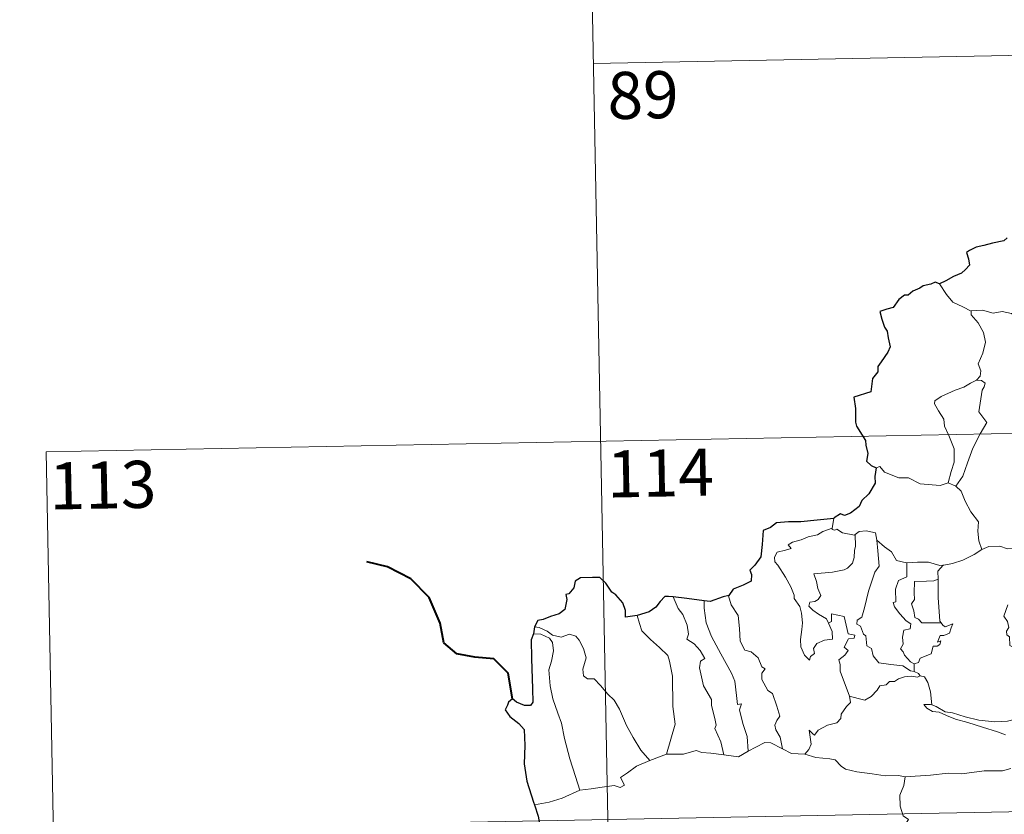
# Model space of a CAD drawing. Units: metres. Extents: x 631127 to 635638, y 699406 to 702460.
# Drawn here: x 631402 to 631559, y 701526 to 701653 of the extents above; entities that cross this region are included whole.
import ezdxf
from ezdxf.enums import TextEntityAlignment as Align

# ---------------------------------------------------------------- set-up
doc = ezdxf.new("R2010")
doc.units = ezdxf.units.M
doc.header["$MEASUREMENT"] = 0
doc.layers.add('Carátula', color=7, linetype='Continuous', lineweight=0)
doc.styles.add('Style-font002', font='font002.shx')

msp = doc.modelspace()

# ---------------------------------------------------------------- linework, layer by layer
at = {"layer": 'Carátula', "color": 7, "linetype": 'Continuous', "lineweight": 0}
for p, q in [((631492.245, 701706.232), (631496.856, 701465.344)), ((631493.396, 701646.011), (631846.454, 701652.772)), ((631406.281, 701584.101), (631935.873, 701594.243)), ((631406.281, 701584.101), (631408.589, 701463.653)), ((631407.435, 701523.878), (631937.022, 701534.023))]:
    msp.add_line(p, q, dxfattribs=at)
at = {"layer": 'Carátula', "color": 7, "linetype": 'Continuous', "lineweight": 30, "flags": 128}
for points in [[(631559.304, 701618.227), (631558.756, 701617.76), (631556.941, 701617.378), (631555.599, 701616.991), (631554.347, 701616.745), (631553.321, 701616.176), (631552.829, 701615.875), (631553.135, 701614.888), (631553.312, 701613.864), (631552.648, 701613.152), (631552.03, 701612.561), (631550.743, 701612.04), (631549.511, 701611.362), (631548.546, 701610.867)], [(631548.546, 701610.867), (631547.81, 701611.157), (631547.166, 701610.824), (631545.9, 701610.589), (631545.388, 701610.177), (631544.267, 701609.705), (631543.528, 701609.084), (631542.93, 701609.057), (631542.071, 701608.402), (631541.166, 701607.135), (631540.157, 701606.843), (631539.023, 701606.484), (631539.337, 701605.271), (631539.773, 701604.004), (631540.203, 701603.359), (631540.376, 701602.295), (631540.677, 701600.828), (631540.297, 701599.994), (631539.223, 701598.452), (631538.719, 701597.742), (631538.686, 701596.851), (631537.865, 701595.794), (631537.59, 701593.698), (631534.893, 701592.839), (631535.126, 701591.047), (631535.153, 701588.874), (631535.308, 701588.194), (631536.746, 701585.912), (631536.774, 701585.171), (631537.112, 701583.871), (631536.92, 701582.617), (631537.621, 701581.935), (631538.452, 701581.563)], [(631538.452, 701581.563), (631538.226, 701580.182), (631538.293, 701579.122), (631537.252, 701577.442), (631536.158, 701576.368), (631535.72, 701575.423), (631534.368, 701574.341), (631533.383, 701574.002), (631532.774, 701574.228), (631531.741, 701573.617), (631531.724, 701573.527)], [(631531.724, 701573.527), (631529.022, 701573.212), (631526.441, 701572.973), (631524.47, 701572.996), (631522.583, 701572.796), (631521.637, 701572.065), (631520.431, 701571.582), (631520.304, 701569.339), (631520.081, 701567.382), (631519.13, 701566.086), (631518.326, 701565.297), (631518.564, 701564.558), (631518.517, 701563.514), (631517.262, 701562.889), (631515.649, 701562.251), (631514.981, 701561.232)], [(631500.393, 701558.029), (631498.507, 701557.768), (631498.546, 701558.829), (631498.098, 701560.069), (631496.966, 701561.356), (631496.368, 701561.745), (631495.37, 701563.187), (631494.45, 701564.1), (631493.28, 701564.096), (631491.356, 701564.046), (631490.523, 701563.499), (631490.281, 701562.459), (631489.515, 701561.481), (631489.039, 701561.371), (631489.182, 701560.615), (631488.862, 701559.002), (631487.967, 701558.334), (631486.557, 701557.868), (631485.436, 701557.428), (631484.536, 701557.241), (631484.011, 701556.221)], [(631514.981, 701561.232), (631514.076, 701561.016), (631511.991, 701560.273), (631511.059, 701560.392)], [(631506.095, 701560.998), (631505.386, 701561.082), (631504.807, 701561.087), (631504.061, 701560.3), (631503.37, 701559.388), (631502.307, 701558.608), (631500.393, 701558.029)], [(631511.059, 701560.392), (631508.276, 701560.733), (631506.095, 701560.998)], [(631483.863, 701555.133), (631483.493, 701554.165), (631483.574, 701551.212), (631483.715, 701546.383), (631483.751, 701544.223), (631483.417, 701543.726), (631482.453, 701543.695), (631481.176, 701544.229), (631480.508, 701544.748), (631479.91, 701544.26), (631479.705, 701543.749), (631479.349, 701543.009), (631480.108, 701541.959), (631481.518, 701540.825), (631482.386, 701539.897), (631482.483, 701537.357), (631482.401, 701534.402), (631482.786, 701531.658), (631483.888, 701528.314), (631484.011, 701527.914)], [(631484.011, 701556.221), (631483.863, 701555.133)], [(631484.011, 701527.914), (631484.6, 701526.086), (631484.845, 701524.842)]]:
    msp.add_lwpolyline(points, dxfattribs=at)
at = {"layer": 'Carátula', "color": 7, "linetype": 'Continuous', "lineweight": 0, "flags": 128}
for points in [[(631553.563, 701606.555), (631552.248, 701607.217), (631550.674, 701607.954), (631549.632, 701609.169), (631548.546, 701610.867)], [(631563.734, 701604.266), (631563.512, 701604.363), (631561.308, 701605.096), (631559.978, 701606.165), (631558.48, 701606.466), (631557.073, 701606.208), (631555.393, 701606.694), (631553.558, 701606.605), (631553.563, 701606.555)], [(631553.563, 701606.555), (631553.593, 701605.926), (631554.702, 701604.67), (631555.558, 701603.149), (631555.873, 701601.583), (631555.409, 701599.815), (631554.669, 701598.123), (631555.121, 701597.007), (631554.993, 701596.202), (631554.422, 701595.527)], [(631554.422, 701595.527), (631553.46, 701595.086), (631552.38, 701594.439), (631551.005, 701593.937), (631548.772, 701592.953), (631547.782, 701592.266), (631547.706, 701591.773), (631548.362, 701590.66), (631549.201, 701589.324), (631549.33, 701588.231), (631550.034, 701586.698), (631550.874, 701584.596), (631550.86, 701582.472), (631550.386, 701580.983), (631549.923, 701579.204)], [(631554.422, 701595.527), (631555.2, 701595.493), (631555.806, 701595.044), (631555.631, 701594.473), (631555.309, 701593.953), (631554.777, 701590.482), (631556.075, 701588.795), (631555.012, 701586.998), (631553.821, 701584.684), (631552.967, 701582.359), (631552.244, 701580.272), (631551.131, 701578.651)], [(631538.452, 701581.563), (631539.042, 701581.803), (631539.746, 701580.898), (631542.034, 701579.978), (631543.604, 701579.979), (631545.472, 701579.033), (631548.642, 701578.777), (631549.923, 701579.204)], [(631549.923, 701579.204), (631551.131, 701578.651)], [(631551.131, 701578.651), (631551.972, 701577.871), (631552.606, 701576.267), (631553.51, 701574.569), (631554.721, 701572.977), (631554.617, 701571.499), (631554.774, 701569.936), (631555.273, 701568.546)], [(631531.724, 701573.527), (631531.443, 701571.978)], [(631530.831, 701556.851), (631531.406, 701555.486), (631531.471, 701554.286), (631530.222, 701554.132), (631529.008, 701553.576), (631528.46, 701552.818), (631528.621, 701551.976), (631527.989, 701551.507), (631527.804, 701550.941), (631527.015, 701551.718), (631526.43, 701553.062), (631526.396, 701554.217), (631526.6, 701555.821), (631526.709, 701556.895), (631526.524, 701558.429), (631526.273, 701559.494), (631525.359, 701560.732), (631525.367, 701561.31), (631524.871, 701562.599), (631524.005, 701564.149), (631522.795, 701566.044), (631522.28, 701566.582), (631522.252, 701567.359), (631522.677, 701568.15), (631523.996, 701568.476), (631524.882, 701568.738), (631524.446, 701569.294), (631525.096, 701569.751), (631526.477, 701570.081), (631527.587, 701570.6), (631529.115, 701570.883), (631529.93, 701571.457), (631531.443, 701571.978)], [(631535.088, 701570.954), (631535.147, 701569.121), (631535.003, 701568.38), (631534.947, 701567.278), (631534.648, 701566.402), (631533.889, 701565.591), (631533.326, 701565.303), (631531.471, 701564.975), (631528.51, 701564.675), (631528.941, 701563.46), (631529.14, 701562.362), (631529.638, 701561.233), (631529.223, 701560.599), (631528.649, 701560.289), (631527.864, 701560.196), (631527.71, 701559.516), (631528.36, 701558.919), (631529.28, 701558.275), (631530.512, 701557.533), (631530.831, 701556.851)], [(631531.443, 701571.978), (631531.406, 701571.741), (631531.843, 701571.644), (631532.187, 701571.799), (631533.076, 701571.236), (631534.969, 701570.866), (631535.088, 701570.954)], [(631535.088, 701570.954), (631535.75, 701571.448), (631536.826, 701571.541), (631538.31, 701571.199), (631538.562, 701570.043)], [(631538.562, 701570.043), (631538.714, 701568.328), (631538.899, 701565.918), (631538.248, 701564.94), (631537.234, 701561.9), (631536.566, 701559.27), (631536.136, 701557.807), (631535.428, 701557.281), (631535.377, 701556.681), (631535.923, 701556.337), (631536.404, 701555.091), (631536.777, 701554.822), (631536.969, 701553.243), (631537.68, 701552.769), (631537.944, 701551.624), (631538.87, 701550.535), (631540.781, 701550.24), (631542.678, 701550.044), (631543.924, 701549.24), (631544.507, 701549.114)], [(631538.562, 701570.043), (631539.75, 701569.01), (631540.907, 701568.204), (631541.651, 701566.817), (631543.292, 701566.45), (631543.346, 701566.448)], [(631555.273, 701568.546), (631556.374, 701569.051), (631558.119, 701569.076), (631559.332, 701568.694), (631560.802, 701568.721), (631562.328, 701568.779), (631564.204, 701568.409), (631565.826, 701568.047), (631566.357, 701567.624), (631567.3, 701567.456), (631568.846, 701566.538), (631570.321, 701565.644), (631572.29, 701564.86), (631571.342, 701563.488), (631572.192, 701562.839), (631573.093, 701562.325), (631572.46, 701559.866)], [(631549.134, 701566.048), (631549.226, 701566.046), (631550.586, 701566.309), (631552.257, 701566.89), (631554.063, 701567.76), (631555.273, 701568.546)], [(631543.346, 701566.448), (631543.329, 701564.195), (631541.97, 701563.644), (631541.532, 701562.224), (631541.547, 701560.23), (631541.125, 701560.121), (631541.379, 701559.431), (631542.199, 701558.308), (631543.236, 701557.191), (631543.949, 701556.741), (631543.861, 701555.914), (631542.868, 701555.7), (631542.616, 701554.597), (631542.737, 701553.457), (631542.317, 701552.719), (631542.754, 701552.284), (631542.925, 701551.744), (631543.884, 701550.657), (631544.499, 701550.37)], [(631543.346, 701566.448), (631545.032, 701566.57), (631546.757, 701566.548), (631548.585, 701566.034), (631549.134, 701566.048)], [(631549.134, 701566.048), (631548.257, 701565.087), (631548.299, 701563.841)], [(631548.299, 701563.841), (631547.6, 701563.598), (631546.456, 701563.54), (631544.532, 701563.448), (631544.477, 701561.656), (631544.555, 701560.612), (631544.046, 701559.896), (631544.438, 701558.778), (631544.607, 701557.706), (631545.204, 701557.486), (631545.71, 701556.875), (631546.571, 701556.877), (631548.767, 701556.895)], [(631548.299, 701563.841), (631548.3, 701563.729), (631548.33, 701560.903), (631548.586, 701557.149), (631548.767, 701556.895)], [(631514.981, 701561.232), (631514.931, 701561.167), (631515.347, 701559.772), (631516.45, 701558.074), (631516.665, 701555.998), (631516.806, 701553.954), (631517.551, 701552.502), (631518.542, 701552.271), (631519.671, 701551.306), (631520.215, 701549.897), (631520.739, 701549.57), (631520.207, 701548.843), (631520.218, 701547.84), (631521.191, 701546.114), (631521.943, 701545.614), (631522.625, 701543.627), (631523.103, 701541.987), (631522.623, 701541.339), (631522.307, 701540.591), (631522.447, 701539.832), (631523.143, 701538.692), (631523.52, 701536.818)], [(631506.095, 701560.998), (631506.889, 701559.185), (631507.644, 701558.22), (631508.327, 701556.526), (631508.55, 701555.073), (631508.311, 701554.292), (631509.437, 701553.537), (631510.407, 701552.481), (631511.143, 701551.198), (631510.443, 701550.777), (631510.311, 701549.711), (631510.922, 701546.842), (631512.19, 701544.653), (631512.206, 701543.714), (631512.735, 701541.635), (631512.967, 701540.565), (631512.75, 701540.069), (631513.725, 701537.919), (631514.207, 701535.841)], [(631511.059, 701560.392), (631511.044, 701559.201), (631511.379, 701556.875), (631512.202, 701554.708), (631513.699, 701551.951), (631515.425, 701548.867), (631515.928, 701547.568), (631516.205, 701545.286), (631516.361, 701543.846), (631516.979, 701543.979), (631516.699, 701543.032), (631517.203, 701540.833), (631517.883, 701538.749), (631518.069, 701536.427)], [(631559.384, 701559.723), (631558.755, 701557.966), (631559.347, 701557.102), (631559.554, 701556.128), (631559.206, 701555.578), (631559.269, 701554.974), (631559.687, 701554.66), (631559.729, 701553.263), (631560.54, 701552.894), (631560.802, 701552.344), (631561.401, 701552.114), (631561.024, 701548.286), (631560.394, 701543.936), (631560.434, 701541.495)], [(631534.217, 701545.213), (631532.715, 701549.182), (631532.729, 701550.236), (631532.515, 701550.982), (631533.473, 701551.714), (631533.958, 701552.451), (631533.327, 701553.026), (631534.025, 701554.359), (631534.934, 701554.455), (631535.055, 701554.904), (631533.999, 701555.129), (631533.357, 701557.91), (631531.343, 701558.297), (631531.345, 701557.087), (631530.831, 701556.851)], [(631500.393, 701558.029), (631500.739, 701556.76), (631501.141, 701555.602), (631502.511, 701554.223), (631503.96, 701552.978), (631505.274, 701551.654), (631505.553, 701550.762), (631506.022, 701548.36), (631506.077, 701543.545), (631506.418, 701540.731), (631505.033, 701535.941)], [(631548.767, 701556.895), (631549.048, 701556.512), (631549.447, 701556.224), (631550.632, 701556.703), (631550.408, 701556.062), (631550.121, 701555.209), (631549.212, 701554.878), (631548.607, 701554.87), (631548.185, 701553.792), (631548.739, 701554.026), (631548.563, 701553.438), (631548.162, 701553.15), (631547.509, 701553.19), (631547.177, 701551.95), (631545.426, 701551.254), (631545.177, 701550.557), (631544.499, 701550.37)], [(631483.863, 701555.133), (631485.042, 701555.067), (631486.4, 701554.449), (631486.89, 701553.731), (631487.035, 701552.406), (631486.762, 701550.793), (631486.31, 701549.416), (631486.544, 701546.859), (631486.957, 701544.791), (631487.735, 701542.51), (631488.346, 701540.905), (631488.822, 701538.446), (631489.64, 701535.199), (631490.536, 701532.403), (631491.241, 701530.203)], [(631484.011, 701556.221), (631484.755, 701556.121), (631486.063, 701555.566), (631486.902, 701554.914), (631488.283, 701554.614), (631489.586, 701555.083), (631490.604, 701554.737), (631491.133, 701554.146), (631491.851, 701552.772), (631492.269, 701551.294), (631492.018, 701550.401), (631491.718, 701549.475), (631491.825, 701548.438), (631492.479, 701547.951), (631493.556, 701547.935), (631494.554, 701546.896), (631495.687, 701545.516), (631496.724, 701544.582), (631497.55, 701543.123), (631498.654, 701540.54), (631499.762, 701538.598), (631500.965, 701536.58), (631502.398, 701534.941)], [(631544.499, 701550.37), (631544.507, 701549.114)], [(631544.507, 701549.114), (631545.188, 701548.836), (631545.372, 701548.484), (631545.427, 701548.464)], [(631545.427, 701548.464), (631545.046, 701548.245), (631544.012, 701548.375), (631542.931, 701548.296), (631541.997, 701547.963), (631541.38, 701547.545), (631540.539, 701547.546), (631540.009, 701547.028), (631539.034, 701546.825), (631538.614, 701546.141), (631537.651, 701545.132), (631536.644, 701544.576), (631535.572, 701544.854), (631534.217, 701545.213)], [(631545.427, 701548.464), (631546.135, 701548.262), (631546.651, 701547.382), (631547.114, 701545.873), (631547.318, 701543.805)], [(631527.084, 701535.938), (631527.714, 701536.692), (631528.114, 701537.57), (631527.928, 701538.689), (631527.775, 701539.782), (631528.329, 701539.173), (631528.615, 701539), (631529.223, 701539.783), (631530.691, 701540.585), (631532.175, 701540.975), (631532.813, 701541.655), (631532.869, 701542.339), (631533.739, 701543.538), (631534.348, 701544.174), (631534.217, 701545.213)], [(631547.318, 701543.805), (631547.114, 701543.867), (631546.018, 701543.893), (631546.502, 701543.271), (631547.401, 701542.775), (631548.449, 701542.647), (631549.634, 701542.125), (631551.05, 701541.53), (631553.021, 701540.994), (631555.39, 701540.273), (631557.764, 701539.521), (631559.037, 701539.037)], [(631560.434, 701541.495), (631559.378, 701541.243), (631557.323, 701541.115), (631554.768, 701541.366), (631552.607, 701541.925), (631550.587, 701542.565), (631549.436, 701542.726), (631548.016, 701543.579), (631547.318, 701543.805)], [(631518.069, 701536.427), (631519.279, 701537.058), (631520.7, 701537.825), (631521.683, 701537.771), (631523.52, 701536.818)], [(631505.033, 701535.941), (631507.756, 701535.963), (631509.801, 701536.547), (631510.701, 701536.24), (631512.134, 701536.107), (631514.207, 701535.841)], [(631514.207, 701535.841), (631516.513, 701535.509), (631518.069, 701536.427)], [(631523.52, 701536.818), (631524.939, 701536.063), (631527.084, 701535.938)], [(631491.241, 701530.203), (631493.072, 701530.462), (631494.831, 701530.708), (631496.733, 701530.988), (631497.678, 701530.675), (631498.387, 701531.033), (631497.706, 701532.241), (631498.84, 701532.976), (631500.263, 701534.064), (631502.398, 701534.941)], [(631502.398, 701534.941), (631505.033, 701535.941)], [(631527.084, 701535.938), (631528.806, 701535.419), (631531.055, 701535.228), (631531.915, 701535.065), (631532.856, 701534.033), (631533.582, 701533.554), (631535.361, 701533.14), (631537.79, 701532.833), (631539.854, 701532.529), (631541.987, 701532.539), (631543.071, 701532.332)], [(631559.903, 701533.653), (631558.56, 701533.302), (631555.642, 701533.304), (631552.071, 701532.807), (631549.927, 701532.939), (631547.111, 701532.612), (631543.071, 701532.332)], [(631543.071, 701532.332), (631542.821, 701530.951), (631542.184, 701529.413), (631542.278, 701527.679), (631542.735, 701526.124), (631543.569, 701525.575), (631542.938, 701524.589), (631542.128, 701522.896), (631540.791, 701521.666), (631538.455, 701520.333), (631538.207, 701519.926)], [(631484.011, 701527.914), (631486.371, 701528.321), (631488.422, 701528.97), (631491.241, 701530.203)]]:
    msp.add_lwpolyline(points, dxfattribs=at)
at = {"layer": 'Carátula', "color": 7, "linetype": 'Continuous', "lineweight": 40, "flags": 128}
msp.add_lwpolyline([(631480.508, 701544.748), (631479.817, 701548.883), (631477.559, 701551.149), (631474.507, 701551.395), (631471.659, 701551.961), (631469.617, 701553.705), (631469.023, 701556.847), (631467.254, 701560.912), (631464.349, 701563.899), (631460.624, 701565.811), (631457.35, 701566.581)], dxfattribs=at)
at = {"layer": 'Carátula', "color": 7, "linetype": 'Continuous', "lineweight": 0}
msp.add_3dface([(631183.963, 699405.689), (635638.142, 699490.985), (635581.278, 702460.451), (631127.1, 702375.156)], dxfattribs=at)

# ---------------------------------------------------------------- texts
at = {"layer": 'Carátula', "color": 7, "linetype": 'Continuous', "lineweight": 25, "style": 'Style-font002'}
for s, p in [('89', (631501.31, 701640.963)), ('114', (631504.084, 701580.739)), ('113', (631415.288, 701578.83))]:
    msp.add_text(s, height=7.4999, rotation=1.09705, dxfattribs=at).set_placement(p, align=Align.MIDDLE_CENTER)

doc.saveas('drawing.dxf')
